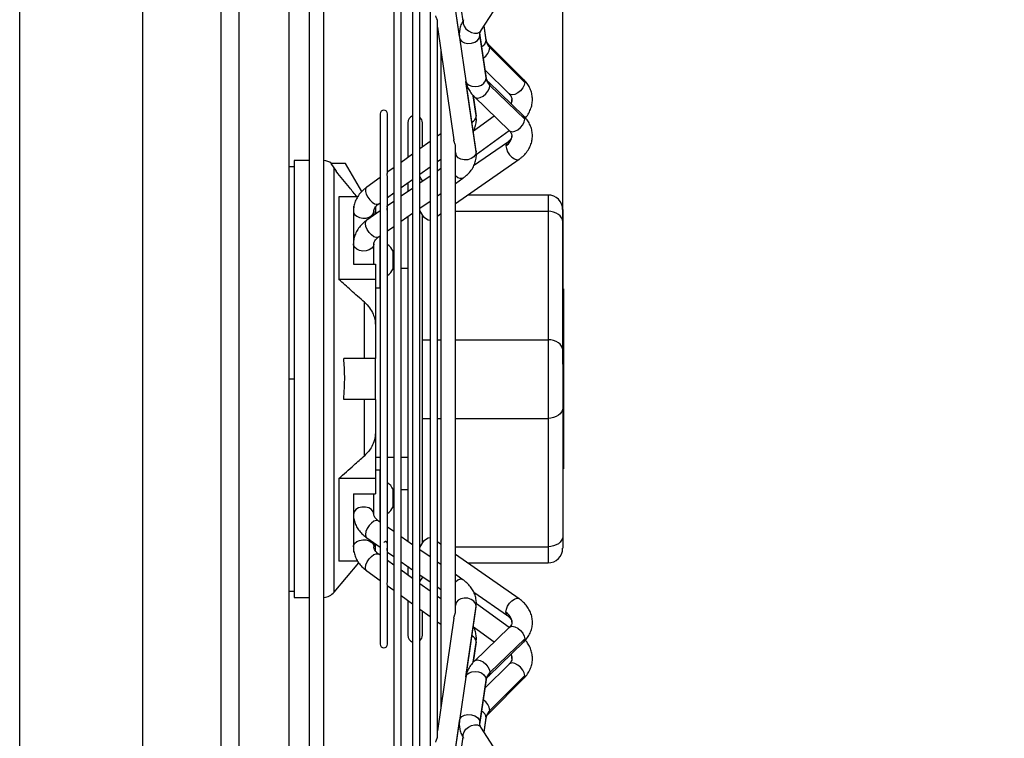
# Model space of a CAD drawing. Units: millimetres. Extents: x 5 to 414, y 3 to 291.
# Drawn here: x 369 to 391, y 233 to 250 of the extents above; entities that cross this region are included whole.
import ezdxf

# ---------------------------------------------------------------- set-up
doc = ezdxf.new("R2010")
doc.units = ezdxf.units.MM
doc.layers.add('GEOMETRY', color=7, linetype='Continuous')
doc.styles.add('SLDTEXTSTYLE0', font='TXT', dxfattribs={"width": 0.605})
doc.dimstyles.new('SLDDIMSTYLE1', dxfattribs={"dimtxt": 5.136637, "dimasz": 3.5, "dimexe": 0, "dimexo": 0.0625, "dimgap": 1.284159, "dimtad": 1, "dimdec": 0, "dimlfac": 15, "dimrnd": 1e-09, "dimzin": 12, "dimdsep": 46, "dimtxsty": 'SLDTEXTSTYLE0', "dimsah": 1, "dimcen": 0.09, "dimadec": 0, "dimazin": 3, "dimtol": 1, "dimtp": 10, "dimtm": 10, "dimtfac": 1, "dimtdec": 0, "dimtofl": 0, "dimtmove": 0, "dimatfit": 3, "dimfxl": 0, "dimfrac": 2, "dimtolj": 1, "dimarcsym": 0})

# ---------------------------------------------------------------- blocks, each defined once
blk = doc.blocks.new('_D_11')
at = {"layer": 'GEOMETRY'}
for p, q in [((314.43, 264.746), (314.43, 278.294)), ((381.097, 246.058), (381.097, 278.294)), ((314.43, 277.294), (381.097, 277.294))]:
    blk.add_line(p, q, dxfattribs=at)
for points in [[(314.43, 277.294), (319.567, 276.504), (319.567, 278.084)], [(381.097, 277.294), (375.96, 278.084), (375.96, 276.504)]]:
    blk.add_solid(points, dxfattribs=at)
at = {"layer": 'GEOMETRY', "char_height": 5.2917, "attachment_point": 1, "style": 'SLDTEXTSTYLE0'}
for s, insert in [('±10', (350.752, 284.115)), ('1000', (333.089, 284.115))]:
    blk.add_mtext(s, dxfattribs=dict(at, insert=insert))
blk = doc.blocks.new('_D_12')
at = {"layer": 'GEOMETRY'}
for p, q in [((366.83, 271.742), (366.83, 273.262)), ((381.097, 241.816), (381.097, 273.262)), ((366.83, 272.262), (381.097, 272.262)), ((381.097, 272.262), (409.828, 272.262))]:
    blk.add_line(p, q, dxfattribs=at)
for points in [[(366.83, 272.262), (371.967, 271.472), (371.967, 273.052)], [(381.097, 272.262), (375.96, 273.052), (375.96, 271.472)]]:
    blk.add_solid(points, dxfattribs=at)
at = {"layer": 'GEOMETRY', "char_height": 5.2917, "attachment_point": 1, "style": 'SLDTEXTSTYLE0'}
for s, insert in [('±10', (398.142, 279.083)), ('214', (384.399, 279.083))]:
    blk.add_mtext(s, dxfattribs=dict(at, insert=insert))

msp = doc.modelspace()

# ---------------------------------------------------------------- linework, layer by layer
at = {"color": 8, "linetype": 'Continuous', "lineweight": 25}
for p, q in [((368.728, 241.609), (368.728, 262.842)), ((371.53, 241.609), (371.53, 262.842)), ((373.317, 241.609), (373.317, 256.284)), ((373.729, 241.609), (373.729, 256.271)), ((378.745, 249.276), (378.204, 253.015)), ((379.353, 249.184), (379.306, 249.517)), ((379.211, 249.298), (379.21, 249.315)), ((379.353, 248.318), (379.351, 248.335)), ((379.125, 246.648), (378.894, 248.249)), ((379.06, 247.928), (379.125, 247.459)), ((379.125, 247.459), (379.124, 247.475)), ((379.124, 246.665), (379.125, 246.648)), ((380.763, 245.665), (380.763, 245.294)), ((378.657, 245.294), (380.763, 245.294)), ((377.902, 242.371), (378.078, 242.371)), ((378.244, 242.371), (378.323, 242.371)), ((378.657, 242.371), (380.763, 242.371)), ((368.728, 220.376), (368.728, 241.609)), ((371.53, 220.376), (371.53, 241.609)), ((373.317, 226.672), (373.317, 241.609)), ((373.729, 226.681), (373.729, 241.609)), ((374.863, 241.476), (374.977, 241.476)), ((377.902, 240.58), (378.078, 240.58)), ((378.244, 240.58), (378.323, 240.58)), ((378.657, 240.58), (380.763, 240.58)), ((376.83, 239.699), (376.938, 239.699)), ((377.105, 239.699), (377.25, 239.699)), ((377.416, 239.699), (377.569, 239.699)), ((378.657, 237.657), (380.763, 237.657)), ((380.763, 237.657), (380.763, 237.286)), ((378.893, 234.696), (379.125, 236.303)), ((379.124, 236.286), (379.125, 236.303)), ((379.125, 235.492), (379.06, 235.025)), ((379.125, 235.492), (379.124, 235.477)), ((379.353, 234.634), (379.351, 234.616)), ((379.306, 233.434), (379.353, 233.767)), ((378.203, 229.93), (378.746, 233.684)), ((379.211, 233.653), (379.21, 233.639))]:
    msp.add_line(p, q, dxfattribs=at)
at = {"color": 7, "linetype": 'Continuous', "lineweight": 25}
for p, q in [((374.863, 241.609), (374.863, 256.271)), ((375.323, 256.252), (375.323, 226.699)), ((375.657, 226.813), (375.657, 256.138)), ((377.25, 255.609), (377.25, 227.337)), ((377.416, 227.597), (377.416, 255.355)), ((377.677, 253.405), (377.677, 229.547)), ((378.745, 249.286), (378.208, 252.996)), ((377.844, 230.552), (377.844, 252.402)), ((378.078, 250.636), (378.078, 232.315)), ((378.748, 250.148), (378.821, 249.623)), ((379.233, 249.404), (379.791, 250.265)), ((378.244, 233.321), (378.244, 249.631)), ((378.244, 249.485), (378.616, 246.919)), ((379.352, 249.2), (379.307, 249.519)), ((378.748, 249.249), (378.89, 248.268)), ((379.351, 248.335), (379.21, 249.315)), ((379.211, 249.298), (379.353, 248.318)), ((379.352, 249.2), (379.353, 249.184)), ((380.207, 248.297), (379.414, 249.089)), ((380.232, 248.23), (379.438, 249.022)), ((378.323, 248.939), (378.323, 234.013)), ((379.325, 248.519), (379.878, 247.967)), ((379.124, 246.665), (378.898, 248.23)), ((380.205, 247.467), (379.411, 248.234)), ((379.438, 248.161), (380.232, 247.394)), ((379.124, 247.475), (379.061, 247.926)), ((379.087, 247.898), (379.88, 247.132)), ((376.938, 247.514), (376.938, 235.438)), ((377.105, 246.188), (377.105, 247.514)), ((379.539, 247.461), (379.062, 247.118)), ((377.569, 247.309), (377.569, 246.517)), ((377.902, 246.757), (377.902, 247.309)), ((378.323, 247.059), (378.244, 247.003)), ((379.128, 246.591), (379.88, 247.131)), ((378.078, 246.883), (377.844, 246.715)), ((378.657, 236.176), (378.657, 246.776)), ((379.836, 246.862), (379.068, 246.328)), ((377.677, 246.595), (377.416, 246.408)), ((378.657, 246.636), (378.662, 246.599)), ((374.977, 246.309), (374.863, 246.309)), ((375.323, 246.449), (374.977, 246.449)), ((374.977, 246.449), (374.977, 236.502)), ((375.812, 246.386), (375.933, 246.205)), ((376.146, 246.386), (375.812, 246.386)), ((376.518, 245.742), (376.146, 246.386)), ((377.25, 246.288), (377.102, 246.182)), ((377.844, 246.14), (378.078, 246.308)), ((378.244, 246.428), (378.323, 246.485)), ((378.657, 245.473), (380.103, 246.479)), ((375.89, 236.622), (375.89, 246.271)), ((376.938, 246.064), (376.632, 245.844)), ((378.078, 246.096), (377.844, 245.933)), ((378.323, 246.267), (378.244, 246.212)), ((378.657, 245.93), (378.825, 246.047)), ((377.105, 245.256), (377.105, 246.046)), ((377.416, 245.833), (377.677, 246.02)), ((377.569, 245.942), (377.569, 245.742)), ((377.902, 245.974), (377.902, 245.985)), ((375.998, 245.624), (375.998, 243.739)), ((376.426, 245.624), (375.998, 245.624)), ((377.105, 245.609), (377.25, 245.713)), ((377.677, 245.817), (377.416, 245.636)), ((378.244, 245.644), (378.323, 245.699)), ((380.763, 245.665), (378.932, 245.665)), ((376.33, 245.411), (376.343, 245.411)), ((376.33, 245.411), (376.33, 245.299)), ((376.83, 245.391), (376.83, 245.228)), ((376.905, 245.465), (376.938, 245.49)), ((377.25, 245.52), (377.105, 245.42)), ((377.844, 245.365), (378.078, 245.528)), ((376.33, 245.299), (376.33, 245.166)), ((376.33, 245.166), (376.33, 244.559)), ((376.938, 245.304), (376.635, 245.093)), ((376.797, 245.299), (376.797, 245.205)), ((377.105, 237.538), (377.105, 245.256)), ((377.416, 245.067), (377.677, 245.249)), ((377.569, 245.173), (377.569, 237.778)), ((377.902, 237.739), (377.902, 245.212)), ((378.244, 245.187), (378.323, 245.242)), ((380.763, 245.294), (380.763, 242.371)), ((381.097, 245.332), (381.097, 245.058)), ((377.105, 244.851), (377.25, 244.952)), ((381.097, 245.058), (381.097, 242.136)), ((376.902, 244.71), (376.938, 244.735)), ((376.93, 244.729), (376.93, 243.553)), ((376.33, 244.557), (376.33, 244.428)), ((376.797, 244.091), (376.797, 244.557)), ((376.938, 244.686), (376.93, 244.686)), ((376.33, 244.428), (376.33, 244.091)), ((377.233, 244.186), (377.233, 244.386)), ((376.33, 244.091), (376.83, 244.091)), ((376.83, 244.091), (376.83, 243.739)), ((377.233, 243.986), (377.233, 244.186)), ((377.25, 243.989), (377.233, 243.989)), ((377.569, 243.989), (377.416, 243.989)), ((376.83, 243.739), (375.998, 243.739)), ((376.83, 243.739), (376.83, 242.702)), ((376.93, 243.686), (376.938, 243.686)), ((376.83, 243.553), (376.93, 243.553)), ((381.097, 243.527), (381.113, 243.527)), ((381.113, 243.527), (381.113, 242.867)), ((376.581, 241.942), (376.581, 243.223)), ((376.83, 242.702), (376.83, 241.942)), ((381.097, 242.867), (381.113, 242.867)), ((381.113, 242.867), (381.113, 242.207)), ((380.763, 242.371), (380.763, 240.58)), ((381.097, 242.207), (381.113, 242.207)), ((381.097, 242.197), (381.113, 242.197)), ((381.097, 242.136), (381.097, 240.816)), ((381.097, 242.136), (381.113, 242.136)), ((381.097, 242.067), (381.113, 242.067)), ((381.113, 242.21), (381.113, 242.197)), ((381.113, 242.197), (381.113, 242.136)), ((381.113, 242.136), (381.113, 242.067)), ((381.113, 242.067), (381.113, 241.933)), ((376.83, 241.942), (376.111, 241.942)), ((376.83, 241.009), (376.83, 241.942)), ((381.097, 241.933), (381.113, 241.933)), ((381.097, 241.857), (381.113, 241.857)), ((381.097, 241.835), (381.113, 241.835)), ((381.113, 241.933), (381.113, 241.857)), ((381.113, 241.857), (381.113, 241.835)), ((381.113, 241.835), (381.113, 241.775)), ((374.863, 226.681), (374.863, 241.609)), ((381.097, 241.775), (381.113, 241.775)), ((381.097, 241.718), (381.113, 241.718)), ((381.113, 241.775), (381.113, 241.718)), ((381.113, 241.718), (381.113, 241.517)), ((381.097, 241.517), (381.113, 241.517)), ((381.097, 241.513), (381.113, 241.513)), ((381.097, 241.44), (381.113, 241.44)), ((381.097, 241.393), (381.113, 241.393)), ((381.097, 241.343), (381.113, 241.343)), ((381.113, 241.513), (381.113, 241.44)), ((381.113, 241.44), (381.113, 241.393)), ((381.113, 241.393), (381.113, 241.343)), ((381.113, 241.343), (381.113, 241.224)), ((381.097, 241.224), (381.113, 241.224)), ((381.113, 241.224), (381.113, 241.059)), ((376.83, 241.009), (376.111, 241.009)), ((376.581, 239.729), (376.581, 241.009)), ((376.83, 241.009), (376.83, 240.249)), ((381.097, 241.059), (381.113, 241.059)), ((381.097, 240.978), (381.113, 240.978)), ((381.097, 240.918), (381.113, 240.918)), ((381.113, 241.059), (381.113, 240.978)), ((381.113, 240.978), (381.113, 240.918)), ((381.113, 240.918), (381.113, 240.825)), ((381.097, 240.825), (381.113, 240.825)), ((381.097, 240.816), (381.097, 237.893)), ((381.113, 240.825), (381.113, 240.568)), ((380.763, 240.58), (380.763, 237.657)), ((381.097, 240.568), (381.113, 240.568)), ((381.097, 240.5), (381.113, 240.5)), ((381.113, 240.568), (381.113, 240.5)), ((381.113, 240.5), (381.113, 240.427)), ((376.83, 240.249), (376.83, 239.213)), ((381.097, 240.427), (381.113, 240.427)), ((381.097, 240.358), (381.113, 240.358)), ((381.097, 240.346), (381.113, 240.346)), ((381.097, 240.22), (381.113, 240.22)), ((381.113, 240.427), (381.113, 240.358)), ((381.113, 240.358), (381.113, 240.346)), ((381.113, 240.346), (381.113, 240.22)), ((381.113, 240.22), (381.113, 240.151)), ((381.097, 240.151), (381.113, 240.151)), ((381.097, 240.144), (381.113, 240.144)), ((381.097, 240.086), (381.113, 240.086)), ((381.113, 240.151), (381.113, 240.144)), ((381.113, 240.144), (381.113, 240.086)), ((381.113, 240.086), (381.113, 239.886)), ((381.097, 239.886), (381.113, 239.886)), ((381.097, 239.816), (381.113, 239.816)), ((381.113, 239.886), (381.113, 239.816)), ((381.113, 239.816), (381.113, 239.748)), ((381.097, 239.748), (381.113, 239.748)), ((381.097, 239.692), (381.113, 239.692)), ((381.113, 239.748), (381.113, 239.692)), ((381.113, 239.692), (381.113, 239.429)), ((376.93, 239.399), (376.83, 239.399)), ((376.93, 239.399), (376.93, 238.222)), ((381.097, 239.429), (381.113, 239.429)), ((375.998, 239.213), (375.998, 237.327)), ((376.83, 239.213), (375.998, 239.213)), ((376.83, 239.213), (376.83, 238.86)), ((376.938, 239.265), (376.93, 239.265)), ((377.233, 238.765), (377.233, 238.965)), ((377.233, 238.962), (377.25, 238.962)), ((377.416, 238.962), (377.569, 238.962)), ((376.33, 238.86), (376.83, 238.86)), ((376.33, 238.86), (376.33, 238.524)), ((376.797, 238.395), (376.797, 238.86)), ((377.233, 238.565), (377.233, 238.765)), ((376.33, 238.524), (376.33, 238.395)), ((376.33, 238.395), (376.33, 237.786)), ((376.938, 238.216), (376.902, 238.242)), ((376.93, 238.265), (376.938, 238.265)), ((377.25, 238), (377.105, 238.101)), ((376.33, 237.786), (376.33, 237.652)), ((376.635, 237.859), (376.938, 237.648)), ((377.677, 237.703), (377.416, 237.884)), ((378.323, 237.71), (378.244, 237.765)), ((381.097, 237.893), (381.097, 237.62)), ((376.33, 237.652), (376.33, 237.54)), ((376.33, 237.54), (376.343, 237.54)), ((376.797, 237.747), (376.797, 237.652)), ((376.83, 237.561), (376.83, 237.723)), ((377.105, 236.904), (377.105, 237.538)), ((377.105, 237.532), (377.25, 237.432)), ((378.078, 237.424), (377.844, 237.587)), ((376.427, 237.327), (375.998, 237.327)), ((376.938, 237.462), (376.905, 237.486)), ((377.25, 237.238), (377.105, 237.342)), ((377.416, 237.316), (377.677, 237.134)), ((378.323, 237.253), (378.244, 237.308)), ((380.103, 236.473), (378.657, 237.478)), ((375.89, 236.622), (376.451, 237.29)), ((376.632, 237.107), (376.938, 236.887)), ((377.677, 236.931), (377.416, 237.119)), ((377.569, 237.21), (377.569, 237.009)), ((378.932, 237.286), (380.763, 237.286)), ((377.844, 237.018), (378.078, 236.856)), ((377.902, 236.966), (377.902, 236.978)), ((378.825, 236.904), (378.657, 237.021)), ((374.863, 236.642), (374.977, 236.642)), ((377.102, 236.77), (377.25, 236.664)), ((377.105, 235.438), (377.105, 236.76)), ((378.078, 236.643), (377.844, 236.812)), ((378.244, 236.74), (378.323, 236.685)), ((374.977, 236.502), (375.323, 236.502)), ((377.416, 236.544), (377.677, 236.357)), ((377.569, 236.435), (377.569, 235.642)), ((378.323, 236.467), (378.244, 236.524)), ((379.069, 236.623), (379.836, 236.089)), ((377.844, 236.237), (378.078, 236.069)), ((377.902, 235.642), (377.902, 236.195)), ((378.657, 236.402), (378.662, 236.387)), ((378.662, 236.353), (378.657, 236.315)), ((378.662, 236.368), (378.662, 236.353)), ((378.896, 234.709), (379.124, 236.286)), ((379.88, 235.82), (379.13, 236.359)), ((378.616, 236.032), (378.244, 233.466)), ((378.244, 235.949), (378.323, 235.892)), ((379.062, 235.834), (379.539, 235.491)), ((379.88, 235.82), (379.087, 235.053)), ((380.232, 235.557), (379.438, 234.791)), ((379.061, 235.026), (379.124, 235.477)), ((379.411, 234.718), (380.205, 235.484)), ((379.878, 234.985), (379.325, 234.433)), ((378.89, 234.683), (378.748, 233.703)), ((379.21, 233.636), (379.351, 234.616)), ((379.353, 234.634), (379.211, 233.653)), ((379.414, 233.862), (380.207, 234.654)), ((379.438, 233.93), (380.232, 234.722)), ((379.307, 233.433), (379.352, 233.752)), ((378.206, 229.943), (378.745, 233.665)), ((379.791, 232.686), (379.233, 233.548)), ((378.821, 233.329), (378.748, 232.804))]:
    msp.add_line(p, q, dxfattribs=at)
at = {"color": 8, "linetype": 'Continuous', "lineweight": 25, "flags": 128}
for points in [[(378.841, 249.658), (378.827, 249.624), (378.827, 249.569), (378.85, 249.51), (378.893, 249.453), (378.951, 249.404), (379.019, 249.369), (379.089, 249.352), (379.153, 249.354), (379.205, 249.375), (379.233, 249.404)], [(378.748, 249.249), (378.76, 249.209), (378.801, 249.162), (378.863, 249.129), (378.938, 249.114), (379.019, 249.12), (379.095, 249.145), (379.156, 249.187), (379.197, 249.24), (379.211, 249.298)], [(379.208, 249.331), (379.209, 249.319), (379.211, 249.298)], [(379.415, 249.088), (379.427, 249.072), (379.438, 249.022)], [(378.89, 248.268), (378.892, 248.258), (378.916, 248.208), (378.963, 248.167), (379.027, 248.142), (379.101, 248.133), (379.178, 248.143), (379.248, 248.17), (379.304, 248.212), (379.34, 248.263), (379.353, 248.318)], [(380.207, 248.297), (380.22, 248.28), (380.232, 248.23)], [(379.087, 247.898), (379.104, 247.886), (379.154, 247.873), (379.216, 247.884), (379.282, 247.917), (379.344, 247.968), (379.394, 248.031), (379.427, 248.098), (379.438, 248.161)], [(379.438, 248.161), (379.427, 248.212), (379.412, 248.233)], [(380.232, 248.23), (380.22, 248.169), (380.187, 248.103), (380.137, 248.041), (380.075, 247.989), (380.01, 247.955), (379.948, 247.943), (379.897, 247.953), (379.878, 247.967)], [(379.88, 247.132), (379.897, 247.119), (379.948, 247.107), (380.01, 247.118), (380.075, 247.151), (380.137, 247.202), (380.187, 247.264), (380.22, 247.331), (380.232, 247.394)], [(380.232, 247.394), (380.22, 247.446), (380.205, 247.467)], [(379.835, 246.862), (379.814, 246.836), (379.804, 246.785)], [(379.804, 246.785), (379.814, 246.721), (379.843, 246.651), (379.887, 246.583), (379.941, 246.525), (379.998, 246.486), (380.052, 246.468), (380.096, 246.475), (380.102, 246.479)], [(379.125, 246.648), (379.111, 246.59), (379.071, 246.537), (379.009, 246.495), (378.934, 246.47), (378.853, 246.464), (378.777, 246.479), (378.715, 246.512), (378.675, 246.559), (378.662, 246.599)], [(378.825, 246.047), (378.81, 246.04), (378.765, 246.038), (378.712, 246.059), (378.657, 246.099)], [(376.632, 245.844), (376.623, 245.836), (376.606, 245.798), (376.606, 245.745), (376.623, 245.682), (376.657, 245.616), (376.702, 245.554), (376.755, 245.503), (376.809, 245.468), (376.859, 245.454), (376.899, 245.462), (376.905, 245.465)], [(376.33, 245.299), (376.333, 245.272), (376.358, 245.222), (376.405, 245.18), (376.47, 245.151), (376.544, 245.137), (376.621, 245.142), (376.691, 245.163), (376.748, 245.199), (376.784, 245.246), (376.797, 245.299)], [(376.603, 245.016), (376.613, 245.066), (376.635, 245.093)], [(376.902, 244.71), (376.895, 244.705), (376.851, 244.699), (376.797, 244.716), (376.74, 244.756), (376.686, 244.813), (376.642, 244.881), (376.613, 244.952), (376.603, 245.016)], [(376.797, 244.557), (376.784, 244.502), (376.748, 244.454), (376.691, 244.417), (376.621, 244.394), (376.544, 244.39), (376.47, 244.403), (376.405, 244.434), (376.358, 244.477), (376.333, 244.529), (376.33, 244.557)], [(376.902, 238.242), (376.895, 238.246), (376.851, 238.253), (376.797, 238.235), (376.74, 238.196), (376.686, 238.138), (376.642, 238.07), (376.613, 238), (376.603, 237.936)], [(376.33, 237.653), (376.333, 237.679), (376.358, 237.73), (376.405, 237.772), (376.47, 237.801), (376.544, 237.814), (376.621, 237.81), (376.691, 237.788), (376.748, 237.752), (376.784, 237.705), (376.797, 237.652)], [(376.603, 237.936), (376.613, 237.885), (376.635, 237.859)], [(376.603, 237.178), (376.613, 237.241), (376.642, 237.31), (376.686, 237.378), (376.74, 237.436), (376.797, 237.477), (376.851, 237.497), (376.895, 237.492), (376.905, 237.486)], [(376.632, 237.107), (376.613, 237.13), (376.603, 237.178)], [(378.825, 236.904), (378.81, 236.912), (378.765, 236.914), (378.712, 236.893), (378.657, 236.852)], [(379.125, 236.303), (379.111, 236.362), (379.071, 236.415), (379.009, 236.457), (378.934, 236.482), (378.853, 236.488), (378.777, 236.473), (378.715, 236.44), (378.675, 236.392), (378.662, 236.353)], [(379.804, 236.166), (379.814, 236.231), (379.843, 236.301), (379.887, 236.369), (379.941, 236.426), (379.998, 236.466), (380.052, 236.484), (380.096, 236.477), (380.102, 236.473)], [(379.835, 236.09), (379.814, 236.116), (379.804, 236.166)], [(379.88, 235.82), (379.897, 235.833), (379.948, 235.845), (380.01, 235.834), (380.075, 235.801), (380.137, 235.75), (380.187, 235.687), (380.22, 235.621), (380.232, 235.557)], [(380.232, 235.557), (380.22, 235.506), (380.205, 235.484)], [(379.087, 235.053), (379.104, 235.066), (379.154, 235.078), (379.216, 235.067), (379.282, 235.034), (379.344, 234.983), (379.394, 234.921), (379.427, 234.854), (379.438, 234.791)], [(380.232, 234.722), (380.22, 234.783), (380.187, 234.849), (380.137, 234.911), (380.075, 234.962), (380.01, 234.996), (379.948, 235.009), (379.897, 234.999), (379.878, 234.985)], [(378.89, 234.683), (378.892, 234.694), (378.916, 234.744), (378.963, 234.784), (379.027, 234.81), (379.101, 234.818), (379.178, 234.808), (379.248, 234.781), (379.304, 234.74), (379.34, 234.689), (379.353, 234.634)], [(379.438, 234.791), (379.427, 234.739), (379.411, 234.718)], [(380.207, 234.654), (380.22, 234.672), (380.232, 234.722)], [(378.748, 233.703), (378.76, 233.742), (378.801, 233.79), (378.863, 233.823), (378.938, 233.838), (379.019, 233.832), (379.095, 233.807), (379.156, 233.765), (379.197, 233.712), (379.211, 233.653)], [(379.415, 233.863), (379.427, 233.88), (379.438, 233.93)], [(378.841, 233.294), (378.827, 233.328), (378.827, 233.383), (378.85, 233.442), (378.893, 233.499), (378.951, 233.548), (379.019, 233.582), (379.089, 233.6), (379.153, 233.598), (379.205, 233.576), (379.233, 233.548)], [(379.208, 233.621), (379.209, 233.632), (379.211, 233.653)]]:
    msp.add_lwpolyline(points, dxfattribs=at)
at = {"color": 7, "linetype": 'Continuous', "lineweight": 25, "flags": 128}
for points in [[(377.908, 245.978), (377.871, 246.032), (377.844, 246.089)], [(381.097, 245.058), (381.09, 245.104), (381.071, 245.149), (381.041, 245.189), (380.999, 245.225), (380.949, 245.254), (380.891, 245.276), (380.828, 245.29), (380.763, 245.294)], [(381.097, 242.136), (381.09, 242.182), (381.071, 242.226), (381.041, 242.267), (380.999, 242.302), (380.949, 242.332), (380.891, 242.354), (380.828, 242.367), (380.763, 242.371)], [(381.097, 240.816), (381.09, 240.77), (381.071, 240.726), (381.041, 240.685), (380.999, 240.649), (380.949, 240.62), (380.891, 240.598), (380.828, 240.585), (380.763, 240.58)], [(376.797, 238.395), (376.783, 238.452), (376.742, 238.502), (376.68, 238.54), (376.604, 238.56), (376.523, 238.56), (376.447, 238.54), (376.385, 238.502), (376.344, 238.452), (376.33, 238.395)], [(381.097, 237.893), (381.09, 237.847), (381.071, 237.803), (381.041, 237.762), (380.999, 237.726), (380.949, 237.697), (380.891, 237.675), (380.828, 237.662), (380.763, 237.657)], [(377.908, 236.974), (377.871, 236.92), (377.844, 236.863)]]:
    msp.add_lwpolyline(points, dxfattribs=at)
at = {"color": 8, "linetype": 'Continuous', "lineweight": 25}
for centre, radius, start, end in [((379.18, 249.201), 0.173, 293.4938, 354.5433), ((379.112, 249.063), 0.329, 302.0641, 352.7725), ((379.691, 247.839), 0.25, 336.9398, 359.7512), ((378.954, 247.476), 0.173, 296.0044, 354.4497), ((379.655, 247.03), 0.286, 301.3928, 357.0636), ((378.435, 246.583), 0.229, 346.1923, 0.047), ((378.435, 236.368), 0.229, 359.6848, 13.8084), ((379.655, 235.922), 0.286, 3.0841, 58.5999), ((378.954, 235.475), 0.173, 5.5503, 63.9956), ((379.69, 235.112), 0.251, 0.3308, 23.0598), ((379.112, 233.888), 0.329, 7.2275, 57.9359), ((379.191, 233.76), 0.161, 357.0335, 68.8243)]:
    msp.add_arc(centre, radius, start, end, dxfattribs=at)
at = {"color": 7, "linetype": 'Continuous', "lineweight": 25}
for centre, radius, start, end in [((379.636, 249.23), 0.287, 189.1902, 226.4161), ((379.624, 248.364), 0.276, 189.6308, 227.5243), ((377.022, 247.514), 0.0833, 0, 180), ((377.735, 247.309), 0.167, 110.4757, 180), ((377.735, 247.309), 0.167, 0, 49.444), ((375.634, 246.116), 0.333, 54.1344, 86.1436), ((380.763, 245.332), 0.333, 0, 90), ((378.151, 245.401), 0.319, 195.3467, 256.7012), ((376.843, 244.186), 0.439, 27.1071, 53.294), ((376.843, 244.186), 0.439, 306.706, 332.8929), ((376.843, 238.765), 0.439, 27.1071, 53.294), ((376.843, 238.765), 0.439, 306.706, 332.8929), ((378.151, 237.551), 0.319, 103.2988, 164.6533), ((380.763, 237.62), 0.333, 270, 0), ((375.634, 236.836), 0.333, 273.8564, 320), ((377.735, 235.642), 0.167, 180, 249.5243), ((377.735, 235.642), 0.167, 310.556, 0), ((377.022, 235.438), 0.0833, 180, 0), ((379.624, 234.588), 0.276, 132.4757, 170.3692), ((379.636, 233.721), 0.287, 133.5839, 170.8098)]:
    msp.add_arc(centre, radius, start, end, dxfattribs=at)
for points, knots in [([(378.244, 249.624), (378.244, 249.624), (378.245, 249.626), (378.244, 249.633), (378.242, 249.645), (378.236, 249.66), (378.23, 249.676), (378.219, 249.7), (378.21, 249.725), (378.208, 249.741), (378.208, 249.747)], [0, 0, 0, 0, 0.013955, 0.118669, 0.221861, 0.331413, 0.445358, 0.569719, 0.856593, 1, 1, 1, 1]), ([(378.841, 249.658), (378.828, 249.636), (378.795, 249.582), (378.759, 249.486), (378.74, 249.377), (378.741, 249.297), (378.747, 249.255), (378.748, 249.249)], [0, 0, 0, 0, 0.170757, 0.441559, 0.706707, 0.951002, 1, 1, 1, 1]), ([(379.21, 249.315), (379.209, 249.32), (379.208, 249.325), (379.209, 249.33), (379.209, 249.331)], [0, 0, 0, 0, 0.901266, 1, 1, 1, 1]), ([(379.209, 249.331), (379.209, 249.342), (379.21, 249.363), (379.226, 249.391), (379.233, 249.404)], [0, 0, 0, 0, 0.539057, 1, 1, 1, 1]), ([(379.414, 249.089), (379.407, 249.096), (379.386, 249.118), (379.361, 249.158), (379.355, 249.185), (379.352, 249.2)], [0, 0, 0, 0, 0.173605, 0.540705, 1, 1, 1, 1]), ([(379.411, 248.234), (379.404, 248.241), (379.384, 248.261), (379.362, 248.296), (379.354, 248.321), (379.352, 248.334), (379.351, 248.335)], [0, 0, 0, 0, 0.17331, 0.533569, 0.949392, 1, 1, 1, 1]), ([(380.246, 247.422), (380.249, 247.425), (380.281, 247.458), (380.327, 247.531), (380.378, 247.64), (380.405, 247.754), (380.411, 247.868), (380.394, 247.98), (380.358, 248.086), (380.303, 248.186), (380.249, 248.255), (380.214, 248.29), (380.207, 248.297)], [0, 0, 0, 0, 0.012672, 0.139453, 0.263462, 0.384364, 0.502645, 0.619388, 0.735622, 0.852611, 0.969728, 1, 1, 1, 1]), ([(378.89, 248.268), (378.894, 248.244), (378.905, 248.183), (378.941, 248.091), (378.999, 247.994), (379.052, 247.932), (379.083, 247.902), (379.087, 247.898)], [0, 0, 0, 0, 0.177428, 0.438323, 0.701088, 0.965932, 1, 1, 1, 1]), ([(379.878, 247.967), (379.884, 247.96), (379.905, 247.938), (379.927, 247.901), (379.94, 247.867), (379.94, 247.847), (379.939, 247.838)], [0, 0, 0, 0, 0.145465, 0.45306, 0.775866, 1, 1, 1, 1]), ([(379.939, 247.838), (379.94, 247.833), (379.941, 247.815), (379.934, 247.787), (379.917, 247.761), (379.911, 247.751)], [0, 0, 0, 0, 0.2037119, 0.694281, 1, 1, 1, 1]), ([(379.059, 247.113), (379.073, 247.14), (379.104, 247.203), (379.127, 247.308), (379.133, 247.402), (379.126, 247.458), (379.124, 247.475)], [0, 0, 0, 0, 0.243654, 0.554226, 0.858064, 1, 1, 1, 1]), ([(380.103, 246.479), (380.123, 246.494), (380.178, 246.534), (380.255, 246.611), (380.327, 246.711), (380.378, 246.819), (380.405, 246.931), (380.411, 247.043), (380.394, 247.153), (380.358, 247.258), (380.303, 247.355), (380.248, 247.424), (380.213, 247.459), (380.205, 247.467)], [0, 0, 0, 0, 0.061871, 0.169737, 0.27661, 0.380856, 0.482097, 0.580799, 0.678018, 0.774755, 0.872229, 0.971486, 1, 1, 1, 1]), ([(379.94, 247.015), (379.94, 247.011), (379.941, 246.996), (379.933, 246.97), (379.911, 246.931), (379.878, 246.894), (379.848, 246.871), (379.836, 246.862)], [0, 0, 0, 0, 0.101528, 0.375889, 0.615506, 0.842381, 1, 1, 1, 1]), ([(379.88, 247.132), (379.887, 247.125), (379.907, 247.104), (379.928, 247.07), (379.94, 247.039), (379.94, 247.022), (379.94, 247.015)], [0, 0, 0, 0, 0.145257, 0.447202, 0.764065, 1, 1, 1, 1]), ([(378.656, 246.77), (378.656, 246.771), (378.657, 246.774), (378.656, 246.786), (378.652, 246.803), (378.646, 246.822), (378.639, 246.842), (378.629, 246.87), (378.619, 246.897), (378.617, 246.914), (378.617, 246.92)], [0, 0, 0, 0, 0.038992, 0.160213, 0.28167, 0.403029, 0.523807, 0.646777, 0.890877, 1, 1, 1, 1]), ([(378.663, 246.583), (378.664, 246.572), (378.664, 246.561), (378.657, 246.546), (378.657, 246.546)], [0, 0, 0, 0, 0.977059, 1, 1, 1, 1]), ([(378.662, 246.599), (378.663, 246.594), (378.664, 246.589), (378.663, 246.584), (378.663, 246.583)], [0, 0, 0, 0, 0.9144371, 1, 1, 1, 1]), ([(378.825, 246.047), (378.845, 246.062), (378.9, 246.103), (378.978, 246.179), (379.05, 246.28), (379.1, 246.388), (379.128, 246.5), (379.133, 246.593), (379.126, 246.648), (379.124, 246.665)], [0, 0, 0, 0, 0.098486, 0.270188, 0.44031, 0.606249, 0.767405, 0.924519, 1, 1, 1, 1]), ([(376.412, 245.624), (376.355, 245.694), (376.195, 245.888), (376.036, 246.081), (375.933, 246.205)], [0, 0, 0, 0, 0.361196, 1, 1, 1, 1]), ([(377.104, 246.037), (377.104, 246.038), (377.106, 246.05), (377.104, 246.076), (377.102, 246.111), (377.1, 246.142), (377.102, 246.165), (377.105, 246.18), (377.105, 246.182), (377.105, 246.183)], [0, 0, 0, 0, 0.006416, 0.158878, 0.336545, 0.525316, 0.708486, 0.874531, 1, 1, 1, 1]), ([(376.632, 245.844), (376.612, 245.829), (376.557, 245.788), (376.481, 245.709), (376.409, 245.607), (376.36, 245.497), (376.334, 245.393), (376.331, 245.327), (376.33, 245.299)], [0, 0, 0, 0, 0.111895, 0.305564, 0.497542, 0.685323, 0.868399, 1, 1, 1, 1]), ([(376.797, 245.299), (376.797, 245.305), (376.798, 245.323), (376.806, 245.354), (376.831, 245.397), (376.865, 245.435), (376.894, 245.457), (376.905, 245.465)], [0, 0, 0, 0, 0.116276, 0.391338, 0.634346, 0.864774, 1, 1, 1, 1]), ([(377.104, 245.254), (377.105, 245.258), (377.106, 245.276), (377.102, 245.306), (377.101, 245.342), (377.101, 245.374), (377.104, 245.399), (377.106, 245.413), (377.104, 245.416), (377.097, 245.414), (377.09, 245.409), (377.084, 245.404), (377.08, 245.402)], [0, 0, 0, 0, 0.045186, 0.177988, 0.322565, 0.468947, 0.612455, 0.739283, 0.846976, 0.899295, 0.949182, 1, 1, 1, 1]), ([(376.635, 245.093), (376.615, 245.078), (376.56, 245.038), (376.483, 244.961), (376.41, 244.86), (376.36, 244.752), (376.334, 244.65), (376.331, 244.584), (376.33, 244.557)], [0, 0, 0, 0, 0.111452, 0.305758, 0.498276, 0.686061, 0.868434, 1, 1, 1, 1]), ([(376.797, 244.557), (376.797, 244.561), (376.798, 244.577), (376.805, 244.604), (376.828, 244.643), (376.861, 244.679), (376.89, 244.701), (376.902, 244.71)], [0, 0, 0, 0, 0.116591, 0.386776, 0.625591, 0.852167, 1, 1, 1, 1]), ([(376.581, 243.223), (376.478, 243.314), (376.284, 243.487), (376.089, 243.658), (375.998, 243.739)], [0, 0, 0, 0, 0.530848, 1, 1, 1, 1]), ([(376.581, 243.223), (376.622, 243.182), (376.705, 243.098), (376.779, 242.963), (376.823, 242.83), (376.828, 242.745), (376.83, 242.702)], [0, 0, 0, 0, 0.269428, 0.546693, 0.770676, 1, 1, 1, 1]), ([(376.111, 241.009), (376.122, 241.183), (376.141, 241.495), (376.12, 241.806), (376.111, 241.942)], [0, 0, 0, 0, 0.559849, 1, 1, 1, 1]), ([(376.83, 240.249), (376.826, 240.195), (376.818, 240.088), (376.758, 239.946), (376.679, 239.826), (376.613, 239.761), (376.581, 239.729)], [0, 0, 0, 0, 0.29079, 0.572911, 0.788809, 1, 1, 1, 1]), ([(375.998, 239.213), (376.113, 239.314), (376.307, 239.486), (376.501, 239.658), (376.581, 239.729)], [0, 0, 0, 0, 0.5888506, 1, 1, 1, 1]), ([(376.33, 238.395), (376.331, 238.37), (376.333, 238.308), (376.356, 238.213), (376.4, 238.11), (376.463, 238.016), (376.541, 237.93), (376.604, 237.882), (376.635, 237.859)], [0, 0, 0, 0, 0.119329, 0.293826, 0.468354, 0.645078, 0.825545, 1, 1, 1, 1]), ([(376.902, 238.242), (376.893, 238.249), (376.865, 238.269), (376.831, 238.304), (376.807, 238.344), (376.798, 238.372), (376.797, 238.389), (376.797, 238.395)], [0, 0, 0, 0, 0.11597, 0.350274, 0.588949, 0.843545, 1, 1, 1, 1]), ([(377.104, 237.541), (377.105, 237.543), (377.105, 237.548), (377.101, 237.569), (377.1, 237.6), (377.102, 237.636), (377.105, 237.673), (377.106, 237.707), (377.102, 237.734), (377.095, 237.751), (377.087, 237.761), (377.078, 237.768), (377.067, 237.773), (377.056, 237.773), (377.039, 237.768), (377.029, 237.759), (377.022, 237.752)], [0, 0, 0, 0, 0.06283, 0.17567, 0.295563, 0.411898, 0.517356, 0.609981, 0.690079, 0.72746, 0.763034, 0.799535, 0.835567, 0.872483, 0.911013, 1, 1, 1, 1]), ([(376.33, 237.652), (376.331, 237.627), (376.333, 237.565), (376.356, 237.467), (376.4, 237.363), (376.463, 237.266), (376.54, 237.179), (376.602, 237.131), (376.632, 237.107)], [0, 0, 0, 0, 0.118898, 0.295118, 0.471342, 0.64944, 0.83077, 1, 1, 1, 1]), ([(376.905, 237.486), (376.895, 237.493), (376.868, 237.514), (376.833, 237.552), (376.808, 237.595), (376.798, 237.627), (376.797, 237.646), (376.797, 237.652)], [0, 0, 0, 0, 0.116156, 0.354211, 0.597196, 0.856886, 1, 1, 1, 1]), ([(377.101, 236.821), (377.101, 236.83), (377.102, 236.849), (377.105, 236.88), (377.105, 236.901), (377.104, 236.911)], [0, 0, 0, 0, 0.373072, 0.718167, 1, 1, 1, 1]), ([(379.124, 236.286), (379.127, 236.311), (379.133, 236.372), (379.124, 236.47), (379.095, 236.577), (379.046, 236.677), (378.979, 236.77), (378.904, 236.846), (378.848, 236.887), (378.825, 236.904)], [0, 0, 0, 0, 0.105422, 0.260384, 0.414423, 0.56896, 0.725852, 0.886257, 1, 1, 1, 1]), ([(377.104, 236.769), (377.104, 236.769), (377.107, 236.767), (377.104, 236.775), (377.101, 236.792), (377.101, 236.811), (377.101, 236.821)], [0, 0, 0, 0, 0.04579, 0.333354, 0.660232, 1, 1, 1, 1]), ([(380.205, 235.484), (380.222, 235.502), (380.268, 235.55), (380.329, 235.636), (380.379, 235.744), (380.406, 235.856), (380.41, 235.968), (380.394, 236.077), (380.357, 236.182), (380.301, 236.28), (380.228, 236.37), (380.159, 236.432), (380.114, 236.464), (380.103, 236.473)], [0, 0, 0, 0, 0.063004, 0.169021, 0.273175, 0.374342, 0.472991, 0.570187, 0.666926, 0.764431, 0.863739, 0.965374, 1, 1, 1, 1]), ([(378.617, 236.032), (378.617, 236.036), (378.618, 236.051), (378.627, 236.077), (378.637, 236.105), (378.645, 236.125), (378.651, 236.145), (378.656, 236.162), (378.657, 236.175), (378.657, 236.179), (378.656, 236.18)], [0, 0, 0, 0, 0.080749, 0.330803, 0.456972, 0.580776, 0.706821, 0.830775, 0.95567, 1, 1, 1, 1]), ([(379.836, 236.089), (379.845, 236.083), (379.873, 236.062), (379.907, 236.027), (379.931, 235.988), (379.941, 235.959), (379.94, 235.943), (379.94, 235.937)], [0, 0, 0, 0, 0.116238, 0.351084, 0.590311, 0.845496, 1, 1, 1, 1]), ([(379.124, 235.477), (379.127, 235.501), (379.133, 235.564), (379.124, 235.663), (379.1, 235.76), (379.071, 235.816), (379.059, 235.839)], [0, 0, 0, 0, 0.2018002, 0.5022301, 0.8011196, 1, 1, 1, 1]), ([(379.94, 235.937), (379.94, 235.931), (379.941, 235.915), (379.931, 235.887), (379.911, 235.852), (379.889, 235.829), (379.88, 235.82)], [0, 0, 0, 0, 0.17803, 0.511243, 0.809295, 1, 1, 1, 1]), ([(380.207, 234.654), (380.224, 234.673), (380.27, 234.721), (380.33, 234.809), (380.379, 234.919), (380.406, 235.033), (380.41, 235.147), (380.393, 235.258), (380.356, 235.365), (380.307, 235.456), (380.264, 235.507), (380.246, 235.528)], [0, 0, 0, 0, 0.075243, 0.201276, 0.325353, 0.446335, 0.56472, 0.681606, 0.798013, 0.915217, 1, 1, 1, 1]), ([(379.939, 235.114), (379.94, 235.106), (379.941, 235.086), (379.929, 235.053), (379.906, 235.015), (379.885, 234.993), (379.878, 234.985)], [0, 0, 0, 0, 0.198818, 0.535269, 0.837668, 1, 1, 1, 1]), ([(379.911, 235.2), (379.917, 235.191), (379.933, 235.166), (379.941, 235.139), (379.94, 235.12), (379.939, 235.114)], [0, 0, 0, 0, 0.2838781, 0.74756, 1, 1, 1, 1]), ([(379.087, 235.053), (379.069, 235.036), (379.023, 234.988), (378.963, 234.902), (378.912, 234.795), (378.897, 234.72), (378.89, 234.683)], [0, 0, 0, 0, 0.169461, 0.454612, 0.734755, 1, 1, 1, 1]), ([(379.351, 234.616), (379.352, 234.621), (379.355, 234.637), (379.367, 234.665), (379.39, 234.697), (379.407, 234.714), (379.411, 234.718)], [0, 0, 0, 0, 0.17472, 0.554898, 0.901968, 1, 1, 1, 1]), ([(379.352, 233.752), (379.353, 233.757), (379.356, 233.775), (379.369, 233.808), (379.393, 233.841), (379.41, 233.859), (379.414, 233.862)], [0, 0, 0, 0, 0.174359, 0.56128, 0.914992, 1, 1, 1, 1]), ([(378.748, 233.703), (378.745, 233.678), (378.739, 233.617), (378.748, 233.519), (378.777, 233.413), (378.812, 233.339), (378.836, 233.301), (378.841, 233.294)], [0, 0, 0, 0, 0.175197, 0.432719, 0.68871, 0.940724, 1, 1, 1, 1]), ([(379.233, 233.548), (379.229, 233.554), (379.217, 233.574), (379.209, 233.598), (379.21, 233.614), (379.21, 233.621)], [0, 0, 0, 0, 0.213742, 0.697932, 1, 1, 1, 1]), ([(378.208, 233.205), (378.208, 233.21), (378.21, 233.226), (378.219, 233.25), (378.229, 233.273), (378.235, 233.289), (378.241, 233.303), (378.244, 233.315), (378.245, 233.324), (378.244, 233.326), (378.244, 233.327)], [0, 0, 0, 0, 0.138085, 0.419948, 0.543146, 0.65637, 0.761484, 0.860203, 0.961015, 1, 1, 1, 1])]:
    msp.add_open_spline(points, degree=3, knots=knots, dxfattribs=at)

# ---------------------------------------------------------------- dimensions: what is measured, and where the dimension line sits
at = {"layer": 'GEOMETRY'}
for base, p1, p2, picture, middle in [((381.097, 277.294), (314.43, 263.746), (381.097, 245.058), '_D_11', (347.763, 277.294)), ((381.097, 272.262), (366.83, 270.742), (381.097, 240.816), '_D_12', (397.113, 272.262))]:
    dim = msp.add_linear_dim(base=base, p1=p1, p2=p2, dimstyle='SLDDIMSTYLE1', dxfattribs=at)
    dim.commit()
    dim.dimension.update_dxf_attribs({"geometry": picture, "text_midpoint": middle, "dimtype": 160})

doc.saveas('drawing.dxf')
